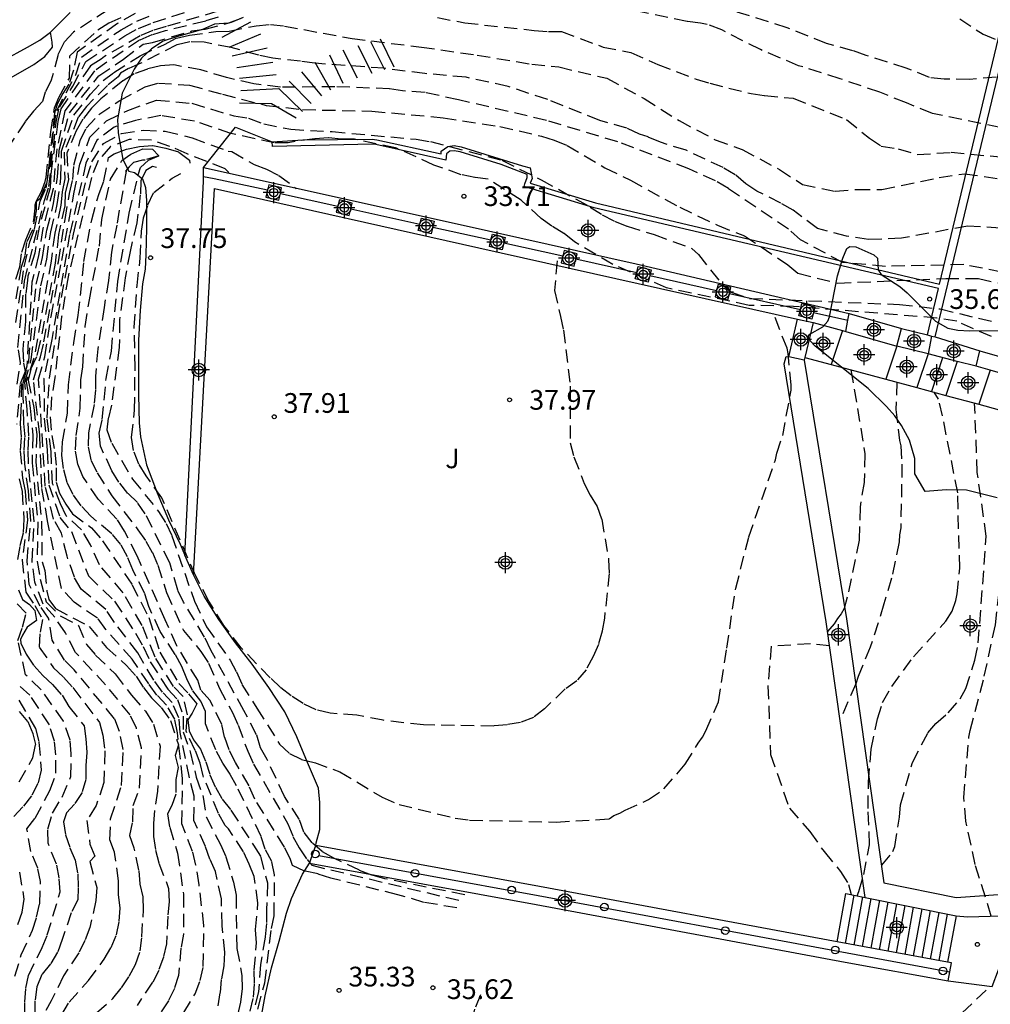
# Model space of a CAD drawing. Units: metres. Extents: x 584494 to 584845, y 4794289 to 4794541.
# Drawn here: x 584513 to 584550, y 4794453 to 4794491 of the extents above; entities that cross this region are included whole.
import ezdxf

# ---------------------------------------------------------------- set-up
doc = ezdxf.new("R2010")
doc.units = ezdxf.units.M
doc.header["$MEASUREMENT"] = 0
doc.linetypes.add('TRAZOS_NORMALES', pattern=[0.75, 0.5, -0.25])
for name, color, linetype in [('020101', 3, 'Continuous'), ('020194', 31, 'TRAZOS_NORMALES'), ('020195', 30, 'TRAZOS_NORMALES'), ('020204', 9, 'Continuous'), ('020308', 9, 'Continuous'), ('060111', 9, 'Continuous'), ('060113', 4, 'Continuous'), ('060117', 9, 'Continuous'), ('060124', 9, 'Continuous'), ('060141', 9, 'Continuous'), ('070105', 6, 'Continuous'), ('070106', 6, 'Continuous'), ('070108', 9, 'Continuous'), ('070110', 9, 'Continuous'), ('100107', 3, 'Continuous'), ('100108', 63, 'Continuous'), ('100116', 71, 'Continuous'), ('100302', 7, 'Continuous'), ('260202', 9, 'Continuous'), ('Centroides', 1, 'Continuous')]:
    doc.layers.add(name, color=color, linetype=linetype)
doc.styles.add('ARIAL', font='arial.ttf', dxfattribs={"height": 1})

# ---------------------------------------------------------------- blocks, each defined once
blk = doc.blocks.new('Centroide')
for points in [[(0, -0.402), (0, 0.402)], [(0.402, 0), (-0.402, 0)]]:
    blk.add_lwpolyline(points)
for radius in [0.256, 0.159]:
    blk.add_circle((0, 0), radius)
blk = doc.blocks.new('COTAPU')
blk.add_circle((0, 0), 0.075)
blk = doc.blocks.new('HUEPIV')
blk.add_circle((0, 0), 0.145)

msp = doc.modelspace()

# ---------------------------------------------------------------- linework, layer by layer
at = {"layer": '020101', "flags": 128}
msp.add_lwpolyline([(584520.999, 4794490.65), (584520.559, 4794490.49), (584520.029, 4794490.45), (584519.569, 4794490.25), (584518.579, 4794489.97), (584518.069, 4794489.8), (584517.619, 4794489.51), (584517.239, 4794489.16), (584516.959, 4794488.74), (584516.509, 4794487.82), (584516.329, 4794486.82), (584516.359, 4794486.32), (584516.529, 4794485.3), (584516.759, 4794484.86), (584516.979, 4794484.8), (584517.279, 4794484.57), (584517.399, 4794484.24), (584517.439, 4794483.74), (584517.439, 4794482.681), (584517.409, 4794481.671), (584517.379, 4794481.121), (584517.279, 4794480.571), (584517.189, 4794479.551), (584517.129, 4794478.431), (584517.129, 4794477.411), (584517.129, 4794476.331), (584517.159, 4794475.281), (584517.209, 4794474.751), (584517.439, 4794473.681), (584517.839, 4794472.621), (584518.269, 4794471.591), (584518.719, 4794470.661), (584518.889, 4794470.249)], dxfattribs=at)
at = {"layer": '020101'}
for points in [[(584519.228, 4794469.494), (584518.889, 4794470.249)], [(584523.88, 4794459.19), (584523.898, 4794459.301), (584524.028, 4794459.801), (584524.028, 4794460.831), (584523.978, 4794461.381), (584523.568, 4794462.351), (584523.158, 4794463.331), (584522.698, 4794464.281), (584522.088, 4794465.211), (584521.458, 4794466.091), (584520.829, 4794466.911), (584520.189, 4794467.801), (584519.629, 4794468.681), (584519.228, 4794469.494)], [(584523.644, 4794458.518), (584523.88, 4794459.19)], [(584521.795, 4794452.641), (584521.948, 4794453.471), (584522.188, 4794454.541), (584522.488, 4794455.551), (584522.768, 4794456.621), (584522.958, 4794457.181), (584523.378, 4794458.101), (584523.644, 4794458.518)]]:
    msp.add_lwpolyline(points, dxfattribs=at)
at = {"layer": '020194'}
for points, elevation in [([(584515.969, 4794490.99), (584514.649, 4794490.14), (584514.299, 4794489.76), (584514.069, 4794489.3), (584513.809, 4794488.32), (584513.579, 4794487.86), (584513.469, 4794487.51), (584513.129, 4794487.14), (584512.809, 4794486.73), (584511.939, 4794485.431)], 26.64), ([(584512.509, 4794476.751), (584512.639, 4794477.561), (584512.539, 4794478.151), (584512.789, 4794480.671), (584513.549, 4794483.741), (584513.719, 4794484.271), (584513.999, 4794486.72), (584514.119, 4794487.29), (584514.629, 4794488.09), (584515.129, 4794489.03), (584516.609, 4794490), (584517.129, 4794490.29), (584517.689, 4794490.51), (584519.499, 4794491.09)], 29.14), ([(584551.407, 4794486.207), (584547.358, 4794487.05), (584546.368, 4794487.45), (584545.358, 4794487.86), (584543.848, 4794488.37), (584542.258, 4794488.87), (584540.808, 4794489.48), (584539.339, 4794490.23), (584538.779, 4794490.44), (584538.529, 4794490.49), (584538.019, 4794490.55), (584535.919, 4794490.99)], 30.14), ([(584517.009, 4794490.85), (584516.329, 4794490.48), (584514.789, 4794489.38), (584514.659, 4794488.7), (584514.479, 4794488.17), (584514.249, 4794487.81), (584514.039, 4794487.41), (584513.929, 4794487.06), (584513.719, 4794485.061), (584513.619, 4794484.371), (584513.509, 4794484.151), (584513.379, 4794483.801), (584513.239, 4794483.691), (584513.239, 4794483.341), (584513.089, 4794482.621), (584512.869, 4794482.141), (584512.799, 4794481.621), (584512.659, 4794481.201), (584512.459, 4794480.001)], 28.14), ([(584512.459, 4794479.091), (584512.779, 4794481.211), (584512.999, 4794482.171), (584513.169, 4794482.651), (584513.389, 4794483.711), (584513.609, 4794484.211), (584513.769, 4794485.121), (584513.909, 4794486.49), (584514.019, 4794487.17), (584514.739, 4794488.52), (584514.959, 4794489.2), (584516.469, 4794490.24), (584517.069, 4794490.57), (584517.699, 4794490.81)], 28.64), ([(584512.459, 4794480.751), (584512.609, 4794481.211), (584512.689, 4794481.771), (584512.839, 4794482.241), (584513.139, 4794482.991), (584513.199, 4794483.451), (584513.199, 4794483.581), (584513.229, 4794483.701), (584513.439, 4794484.081), (584513.579, 4794484.461), (584513.609, 4794484.631), (584513.789, 4794486.35), (584513.929, 4794487.26), (584514.099, 4794487.66), (584514.499, 4794488.4), (584514.519, 4794489.25), (584515.579, 4794490.23), (584516.009, 4794490.5), (584516.469, 4794490.7)], 27.64), ([(584520.169, 4794490.72), (584519.689, 4794490.57), (584518.149, 4794490.19), (584517.639, 4794490.04), (584517.169, 4794489.84), (584515.929, 4794489), (584515.459, 4794488.67), (584514.329, 4794487.15), (584514.019, 4794485.7), (584513.879, 4794484.181), (584513.489, 4794482.671), (584513.329, 4794481.651), (584513.069, 4794480.631), (584512.879, 4794477.431), (584512.679, 4794476.771), (584512.649, 4794475.741), (584512.629, 4794475.241), (584512.659, 4794474.721), (584512.629, 4794474.201), (584512.719, 4794473.171), (584512.819, 4794472.671), (584512.899, 4794471.581), (584512.699, 4794470.051), (584512.839, 4794468.831), (584513.179, 4794468.331), (584513.479, 4794467.801), (584513.369, 4794467.251), (584513.349, 4794466.741), (584513.899, 4794465.951), (584514.269, 4794465.601), (584514.629, 4794465.201), (584515.639, 4794463.881), (584515.769, 4794463.391), (584515.849, 4794462.791), (584515.809, 4794461.591), (584515.519, 4794460.711), (584515.169, 4794460.151), (584515.279, 4794459.251), (584515.469, 4794458.791), (584515.279, 4794458.591), (584515.538, 4794457.601), (584515.508, 4794457.101), (584515.278, 4794456.071), (584515.088, 4794455.581), (584514.858, 4794455.111), (584514.278, 4794454.231), (584513.808, 4794453.281), (584513.608, 4794452.911)], 30.14), ([(584514.208, 4794452.761), (584514.488, 4794453.231), (584515.228, 4794454.051), (584515.828, 4794454.871), (584516.088, 4794455.311), (584516.288, 4794455.801), (584516.398, 4794456.311), (584516.428, 4794456.821), (584516.368, 4794457.331), (584516.368, 4794457.851), (584516.218, 4794458.941), (584516.039, 4794459.411), (584516.069, 4794460.211), (584516.489, 4794461.481), (584516.549, 4794462.851), (584516.409, 4794463.531), (584516.219, 4794464.021), (584514.679, 4794465.881), (584514.309, 4794466.241), (584513.849, 4794467.011), (584513.709, 4794467.841), (584513.389, 4794468.301), (584512.969, 4794469.121), (584512.889, 4794470.031), (584513.029, 4794471.551), (584512.939, 4794472.691), (584512.799, 4794473.701), (584512.779, 4794474.221), (584512.809, 4794474.751), (584512.769, 4794475.271), (584512.739, 4794476.281), (584512.739, 4794476.801), (584512.949, 4794477.641), (584513.239, 4794480.561), (584513.479, 4794481.571), (584513.639, 4794482.611), (584513.899, 4794483.631), (584514.049, 4794484.641), (584514.109, 4794485.66), (584514.499, 4794487.07), (584515.619, 4794488.48), (584516.559, 4794489.12), (584517.309, 4794489.69), (584517.669, 4794489.75), (584519.159, 4794490.19), (584519.669, 4794490.26), (584520.669, 4794490.52), (584521.149, 4794490.72)], 30.64), ([(584528.509, 4794490.7), (584529.559, 4794490.5), (584532.189, 4794490.21), (584532.739, 4794490.17), (584533.239, 4794490.17), (584534.819, 4794489.58), (584535.869, 4794489.37), (584536.899, 4794488.92), (584538.358, 4794488.36), (584538.878, 4794488.2), (584540.458, 4794487.81), (584540.968, 4794487.73), (584542.058, 4794487.63), (584544.088, 4794486.82), (584544.958, 4794486.11), (584545.408, 4794485.81), (584546.053, 4794485.701), (584546.781, 4794485.487), (584548.066, 4794485.573), (584550.849, 4794485.316)], 30.64), ([(584548.398, 4794490.65), (584549.288, 4794490.07), (584549.964, 4794489.785)], 29.14), ([(584514.968, 4794452.331), (584516.158, 4794453.371), (584516.488, 4794453.781), (584516.778, 4794454.221), (584517.018, 4794454.661), (584517.198, 4794455.181), (584517.258, 4794455.721), (584517.318, 4794456.741), (584517.308, 4794457.241), (584517.198, 4794457.731), (584517.148, 4794458.261), (584516.968, 4794459.091), (584516.798, 4794459.571), (584516.908, 4794460.101), (584516.929, 4794460.721), (584517.169, 4794461.371), (584517.249, 4794462.911), (584517.049, 4794463.671), (584516.809, 4794464.161), (584515.879, 4794465.311), (584514.729, 4794466.541), (584514.349, 4794467.291), (584513.939, 4794467.881), (584513.499, 4794468.381), (584513.179, 4794469.221), (584513.079, 4794470.011), (584513.159, 4794471.531), (584512.939, 4794473.721), (584512.929, 4794474.251), (584512.959, 4794474.781), (584512.889, 4794475.801), (584512.799, 4794476.831), (584513.049, 4794477.691), (584513.409, 4794480.491), (584513.639, 4794481.501), (584513.789, 4794482.551), (584514.039, 4794483.591), (584514.179, 4794484.601), (584514.199, 4794485.62), (584514.669, 4794486.99), (584515.299, 4794487.78), (584515.779, 4794488.3), (584516.189, 4794488.61), (584517.189, 4794489.25), (584518.119, 4794489.68), (584518.579, 4794489.92), (584519.069, 4794490.03), (584520.079, 4794490.17), (584520.579, 4794490.18), (584521.609, 4794490.39), (584522.159, 4794490.44), (584522.689, 4794490.38), (584525.259, 4794489.9), (584527.899, 4794489.58), (584530.029, 4794489.27), (584532.099, 4794488.93), (584533.139, 4794488.82), (584534.959, 4794488.39), (584536.379, 4794487.62), (584537.708, 4794486.78), (584539.088, 4794486.05), (584540.118, 4794485.68), (584541.538, 4794484.92), (584542.408, 4794484.35), (584543.655, 4794484.096), (584544.49, 4794484.16), (584545.432, 4794484.16), (584547.616, 4794484.609), (584548.58, 4794484.759), (584550.265, 4794484.511)], 31.14), ([(584549.933, 4794482.688), (584548.698, 4794482.766), (584546.175, 4794482.303), (584544.92, 4794482.251), (584544.088, 4794482.383), (584542.978, 4794482.67), (584542.058, 4794483.37), (584541.588, 4794483.64), (584540.668, 4794484.1), (584540.248, 4794484.38), (584539.848, 4794484.72), (584539.388, 4794484.99), (584537.978, 4794485.65), (584536.998, 4794485.96), (584536.528, 4794486.16), (584536.209, 4794486.27), (584535.719, 4794486.49), (584534.689, 4794486.79), (584532.709, 4794487.58), (584531.199, 4794488.08), (584529.599, 4794488.43), (584528.029, 4794488.57), (584526.489, 4794488.77), (584523.849, 4794488.96), (584523.299, 4794489.04), (584522.239, 4794489.15), (584521.709, 4794489.27), (584520.659, 4794489.56), (584519.629, 4794489.76), (584519.089, 4794489.78), (584518.589, 4794489.66), (584517.219, 4794488.96), (584516.749, 4794488.76), (584516.439, 4794488.58), (584516.359, 4794488.45), (584515.949, 4794488.12), (584515.149, 4794487.32), (584514.839, 4794486.91), (584514.299, 4794485.58), (584514.319, 4794484.561), (584514.219, 4794484.061), (584514.179, 4794483.561), (584513.939, 4794482.491), (584513.799, 4794481.431), (584513.149, 4794477.741), (584512.859, 4794476.861), (584513.009, 4794475.831), (584513.109, 4794474.811), (584513.079, 4794473.751), (584513.299, 4794471.511), (584513.269, 4794470.001), (584513.389, 4794469.331), (584513.609, 4794468.461), (584514.169, 4794467.921), (584514.849, 4794467.571), (584515.149, 4794466.841), (584515.499, 4794466.441), (584516.239, 4794465.721), (584516.859, 4794464.911), (584517.399, 4794464.301), (584517.699, 4794463.811), (584517.949, 4794462.971), (584517.858, 4794461.261), (584517.738, 4794460.531), (584517.698, 4794460.031), (584517.698, 4794459.531), (584517.778, 4794459.021), (584517.908, 4794458.521), (584518.278, 4794457.561), (584518.298, 4794457.051), (584518.248, 4794456.511), (584518.198, 4794455.451), (584518.078, 4794454.941), (584517.898, 4794454.441), (584517.668, 4794453.991), (584517.078, 4794453.111)], 31.64), ([(584518.468, 4794452.191), (584519.288, 4794453.551), (584519.478, 4794454.061), (584519.598, 4794454.591), (584519.618, 4794456.151), (584519.438, 4794457.701), (584519.318, 4794458.451), (584519.188, 4794458.961), (584518.778, 4794460.021), (584518.808, 4794461.741), (584518.609, 4794463.481), (584518.509, 4794464.001), (584518.199, 4794464.541), (584517.829, 4794464.921), (584517.519, 4794465.341), (584516.889, 4794466.281), (584515.889, 4794467.411), (584515.569, 4794467.851), (584514.679, 4794468.451), (584514.199, 4794468.971), (584513.669, 4794471.551), (584513.449, 4794472.821), (584513.369, 4794474.831), (584513.129, 4794476.921), (584513.399, 4794477.791), (584513.529, 4794478.361), (584514.079, 4794481.411), (584514.339, 4794483.021), (584514.499, 4794484.011), (584514.629, 4794484.541), (584514.669, 4794485.08), (584514.909, 4794486.02), (584515.139, 4794486.49), (584515.619, 4794487.01), (584516.419, 4794487.55), (584517.389, 4794488.06), (584517.889, 4794488.21), (584519.069, 4794488.13), (584520.329, 4794487.78), (584521.989, 4794487.36), (584523.379, 4794487.2), (584526.019, 4794487.14), (584528.729, 4794486.89), (584530.889, 4794486.55), (584532.479, 4794486.19), (584532.959, 4794486.04), (584533.449, 4794485.83), (584534.889, 4794484.98), (584535.858, 4794484.51), (584537.738, 4794483.48), (584539.168, 4794482.8), (584540.208, 4794482.39), (584541.848, 4794481.29), (584542.238, 4794480.97), (584543.759, 4794480.594), (584547.862, 4794480.769), (584549.109, 4794480.769), (584550.43, 4794480.474)], 32.64), ([(584520.158, 4794453.091), (584520.248, 4794453.601), (584520.298, 4794454.121), (584520.388, 4794454.621), (584520.418, 4794455.131), (584520.318, 4794456.141), (584520.288, 4794457.171), (584520.058, 4794458.201), (584519.848, 4794458.671), (584519.678, 4794459.161), (584519.238, 4794460.151), (584519.248, 4794461.071), (584519.068, 4794461.771), (584518.719, 4794463.501), (584518.669, 4794464.051), (584518.409, 4794464.641), (584518.039, 4794465.031), (584517.719, 4794465.481), (584517.099, 4794466.521), (584516.219, 4794467.681), (584515.889, 4794468.171), (584514.949, 4794468.951), (584514.689, 4794469.401), (584514.409, 4794470.201), (584514.199, 4794471.081), (584513.899, 4794471.611), (584513.579, 4794472.871), (584513.329, 4794476.941), (584513.559, 4794477.791), (584513.799, 4794479.321), (584514.209, 4794481.461), (584514.669, 4794483.991), (584514.899, 4794485.12), (584515.279, 4794486.15), (584515.909, 4794486.77), (584516.719, 4794487.17), (584517.809, 4794487.56), (584519.159, 4794487.44), (584520.759, 4794486.96), (584521.319, 4794486.87), (584521.899, 4794486.66), (584522.929, 4794486.45), (584524.499, 4794486.36), (584527.699, 4794486.07), (584528.249, 4794485.98), (584530.969, 4794485.27), (584532.459, 4794484.53), (584534.329, 4794483.49), (584534.788, 4794483.2), (584535.258, 4794482.95), (584535.738, 4794482.76), (584536.768, 4794482.44), (584538.201, 4794481.915), (584538.448, 4794481.69), (584539.345, 4794480.55), (584539.698, 4794480.248), (584540.396, 4794480.014), (584546.105, 4794479.785), (584547.657, 4794479.612), (584549.739, 4794479.109)], 33.14), ([(584549.61, 4794478.558), (584548.28, 4794479.143), (584547.527, 4794479.268), (584542.067, 4794479.708), (584540.379, 4794479.749), (584537.233, 4794480.415), (584535.189, 4794481.304), (584533.728, 4794482.17), (584533.319, 4794482.49), (584532.869, 4794482.76), (584532.459, 4794483.06), (584531.699, 4794483.75), (584530.439, 4794484.55), (584529.939, 4794484.61), (584529.419, 4794484.72), (584528.379, 4794485.09), (584526.919, 4794485.75), (584525.359, 4794486.07), (584524.859, 4794486.07), (584524.349, 4794486.12), (584523.839, 4794486.09), (584522.829, 4794485.94), (584522.299, 4794485.93), (584520.649, 4794486.29), (584519.259, 4794486.76), (584517.979, 4794486.97), (584517.019, 4794486.79), (584516.199, 4794486.53), (584515.539, 4794486.03), (584515.129, 4794485.16), (584514.509, 4794482.451), (584513.829, 4794478.451), (584513.529, 4794476.961), (584513.539, 4794475.441), (584513.659, 4794474.221), (584513.719, 4794472.921), (584514.139, 4794471.671), (584514.579, 4794471.141), (584515.229, 4794469.451), (584516.219, 4794468.491), (584517.019, 4794467.271), (584517.309, 4794466.761), (584517.579, 4794466.181), (584518.249, 4794465.141), (584518.619, 4794464.751), (584518.829, 4794464.111), (584518.829, 4794463.521), (584519.098, 4794462.761), (584519.328, 4794461.801), (584519.598, 4794461.031), (584519.708, 4794460.281), (584520.248, 4794459.231), (584520.458, 4794458.761), (584520.748, 4794457.801), (584520.848, 4794457.291), (584520.858, 4794455.771), (584520.878, 4794455.271), (584521.068, 4794454.251), (584521.078, 4794453.741), (584521.008, 4794453.231), (584520.798, 4794452.231)], 33.64), ([(584521.378, 4794452.891), (584521.508, 4794453.421), (584521.548, 4794453.941), (584521.538, 4794454.461), (584521.628, 4794455.491), (584521.588, 4794456.001), (584521.678, 4794457.011), (584521.528, 4794458.011), (584521.348, 4794458.481), (584521.128, 4794458.951), (584520.558, 4794459.831), (584520.428, 4794459.951), (584520.178, 4794460.411), (584519.588, 4794461.841), (584519.478, 4794462.331), (584519.288, 4794462.811), (584518.939, 4794463.541), (584518.999, 4794464.171), (584518.829, 4794464.861), (584518.459, 4794465.251), (584517.759, 4794466.361), (584517.269, 4794467.571), (584516.549, 4794468.811), (584515.649, 4794469.871), (584515.299, 4794470.631), (584514.959, 4794471.211), (584514.379, 4794471.741), (584514.159, 4794472.191), (584513.859, 4794472.971), (584513.799, 4794474.191), (584513.649, 4794475.471), (584513.739, 4794476.981), (584513.979, 4794478.501), (584514.059, 4794479.311), (584514.649, 4794482.461), (584515.159, 4794484.601), (584515.359, 4794485.21), (584515.799, 4794485.91), (584516.489, 4794486.29), (584517.319, 4794486.41), (584518.149, 4794486.38), (584519.179, 4794486.12), (584520.539, 4794485.62), (584520.679, 4794485.6), (584521.529, 4794485.11), (584522.009, 4794484.93), (584522.469, 4794484.69), (584523.139, 4794484.2)], 34.14), ([(584521.678, 4794452.971), (584521.938, 4794453.971), (584522.188, 4794456.031), (584522.298, 4794456.531), (584522.308, 4794458.081), (584522.208, 4794458.591), (584521.958, 4794459.051), (584521.798, 4794459.541), (584520.858, 4794461.461), (584520.618, 4794461.911), (584520.338, 4794462.331), (584520.068, 4794462.831), (584519.678, 4794463.821), (584519.679, 4794464.291), (584519.509, 4794464.691), (584519.189, 4794465.091), (584518.969, 4794465.541), (584518.779, 4794466.011), (584518.529, 4794466.461), (584517.959, 4794467.341), (584517.519, 4794468.291), (584517.369, 4794468.781), (584516.909, 4794469.681), (584516.709, 4794470.181), (584516.459, 4794470.651), (584516.109, 4794471.061), (584515.309, 4794471.731), (584514.949, 4794472.121), (584514.639, 4794472.551), (584514.409, 4794473.011), (584514.269, 4794473.541), (584514.209, 4794474.041), (584514.239, 4794474.561), (584514.429, 4794475.641), (584514.459, 4794476.731), (584514.669, 4794478.321), (584514.839, 4794479.381), (584515.049, 4794481.421), (584515.349, 4794483.001), (584515.629, 4794484.011), (584515.809, 4794484.49), (584515.989, 4794485.37), (584516.199, 4794485.52), (584516.679, 4794485.69), (584517.169, 4794485.8), (584517.679, 4794485.83), (584518.169, 4794485.73), (584518.669, 4794485.58), (584519.069, 4794485.28), (584519.089, 4794485.16)], 35.14), ([(584529.252, 4794456.819), (584527.998, 4794457.031), (584527.008, 4794457.321), (584524.448, 4794457.951), (584523.968, 4794458.111), (584523.448, 4794458.221), (584522.988, 4794458.431), (584522.918, 4794458.661), (584522.688, 4794459.131), (584521.558, 4794460.961), (584521.338, 4794461.461), (584520.818, 4794462.351), (584520.578, 4794462.831), (584520.408, 4794463.311), (584520.298, 4794463.811), (584519.849, 4794464.731), (584519.509, 4794465.101), (584519.389, 4794465.481), (584518.589, 4794466.791), (584518.149, 4794467.781), (584517.079, 4794470.221), (584516.599, 4794471.161), (584516.309, 4794471.611), (584515.599, 4794472.371), (584515.009, 4794473.241), (584514.819, 4794473.711), (584514.729, 4794474.251), (584514.759, 4794474.791), (584514.909, 4794475.841), (584514.939, 4794476.911), (584515.009, 4794477.411), (584515.099, 4794478.951), (584515.259, 4794479.961), (584515.639, 4794482.001), (584515.729, 4794483.021), (584516.069, 4794484.55), (584516.499, 4794485.26), (584516.839, 4794485.5), (584517.299, 4794485.71), (584517.659, 4794485.69), (584517.909, 4794485.44), (584517.379, 4794485.28), (584517.279, 4794485.28), (584516.939, 4794485.18), (584516.779, 4794485.02), (584516.639, 4794484.85), (584516.659, 4794484.85), (584516.299, 4794482.801), (584516.099, 4794481.771), (584515.989, 4794480.701), (584515.819, 4794479.671), (584515.579, 4794478.091), (584515.489, 4794477.051), (584515.489, 4794476.521), (584515.439, 4794475.971), (584515.229, 4794474.901), (584515.209, 4794474.361), (584515.319, 4794473.861), (584515.559, 4794473.381), (584516.109, 4794472.501), (584517.109, 4794471.211), (584517.409, 4794470.781), (584517.659, 4794470.341), (584517.869, 4794469.861), (584518.199, 4794468.821), (584518.839, 4794467.381), (584519.509, 4794466.581), (584519.799, 4794466.131), (584520.209, 4794465.171), (584520.708, 4794464.251), (584520.928, 4794463.771), (584521.288, 4794462.781), (584521.508, 4794462.291), (584522.818, 4794460.021), (584523.008, 4794459.541), (584523.248, 4794459.101), (584523.548, 4794458.661), (584523.728, 4794458.441), (584529.416, 4794457.089)], 35.64), ([(584529.554, 4794457.316), (584526.508, 4794457.931), (584526.018, 4794458.071), (584525.538, 4794458.251), (584524.568, 4794458.711), (584524.128, 4794458.961), (584523.748, 4794459.291), (584523.428, 4794459.701), (584523.248, 4794460.191), (584522.688, 4794461.061), (584522.028, 4794462.471), (584521.778, 4794462.911), (584521.628, 4794463.411), (584521.138, 4794464.331), (584519.879, 4794466.631), (584519.649, 4794467.121), (584518.849, 4794468.451), (584518.629, 4794468.911), (584518.319, 4794469.951), (584517.389, 4794471.821), (584517.089, 4794472.241), (584516.729, 4794472.591), (584516.379, 4794473.021), (584516.119, 4794473.451), (584515.679, 4794474.391), (584515.629, 4794474.891), (584515.749, 4794475.401), (584515.899, 4794476.961), (584516.099, 4794478.011), (584516.339, 4794480.651), (584516.779, 4794483.261), (584517.129, 4794484.76), (584517.209, 4794485), (584517.509, 4794485.27), (584517.909, 4794485.44)], 36.64), ([(584533.068, 4794481.44), (584532.968, 4794480.32), (584533.198, 4794479.33), (584533.308, 4794478.81), (584533.568, 4794476.68), (584533.568, 4794474.52), (584533.708, 4794473.98), (584534.098, 4794472.97), (584534.328, 4794472.52), (584534.588, 4794472.09), (584534.768, 4794471.61), (584535.028, 4794470.07), (584535.048, 4794469.551), (584534.868, 4794467.851), (584534.778, 4794467.351), (584534.638, 4794466.841), (584534.438, 4794466.381), (584534.168, 4794465.881), (584533.818, 4794465.461), (584533.378, 4794465.151), (584532.588, 4794464.401), (584532.168, 4794464.071), (584531.678, 4794463.881), (584531.168, 4794463.791), (584530.658, 4794463.741), (584527.978, 4794463.781), (584526.448, 4794463.961), (584525.438, 4794464.151), (584524.428, 4794464.231), (584523.888, 4794464.351), (584523.398, 4794464.601), (584522.938, 4794464.891), (584522.538, 4794465.201), (584522.148, 4794465.571), (584521.039, 4794466.721), (584520.379, 4794467.571), (584519.809, 4794468.491), (584519.309, 4794469.441), (584518.019, 4794472.421), (584517.419, 4794473.261), (584517.149, 4794473.701), (584516.939, 4794474.231), (584516.869, 4794474.731), (584516.979, 4794475.761), (584516.999, 4794477.371), (584516.969, 4794478.921), (584517.079, 4794480.511), (584517.199, 4794481.551), (584517.239, 4794482.571), (584517.319, 4794483.08), (584517.489, 4794483.58), (584517.709, 4794484.04), (584518.409, 4794484.59), (584518.739, 4794484.77)], 37.64), ([(584544.255, 4794477.299), (584544.789, 4794474.095), (584544.759, 4794473.014), (584544.6, 4794472.08), (584544.568, 4794470.809), (584544.115, 4794468.651), (584543.992, 4794468.214), (584543.887, 4794468.011), (584543.738, 4794467.837), (584543.618, 4794467.634), (584543.362, 4794467.334)], 36.64), ([(584546.003, 4794476.828), (584545.963, 4794475.78), (584546.108, 4794474.609), (584546.149, 4794474.404), (584546.198, 4794473.701), (584546.15, 4794471.289), (584546.103, 4794471.012), (584546.084, 4794470.749), (584545.802, 4794469.364), (584545.511, 4794468.388), (584544.992, 4794466.743), (584544.523, 4794465.624), (584544.446, 4794465.347), (584543.838, 4794463.976)], 36.14), ([(584544.492, 4794457.28), (584544.557, 4794457.445), (584544.742, 4794458.086), (584544.962, 4794459.224), (584544.908, 4794460.599), (584544.922, 4794461.622), (584545.026, 4794462.862), (584545.261, 4794464.014), (584545.46, 4794464.64), (584545.805, 4794465.25), (584546.639, 4794466.379), (584547.871, 4794467.736), (584548.11, 4794468.113), (584548.247, 4794468.521), (584548.294, 4794468.769), (584548.395, 4794469.747), (584548.318, 4794472.614), (584547.744, 4794475.546), (584547.591, 4794476.178), (584547.422, 4794476.446)], 35.64), ([(584545.434, 4794458.442), (584545.85, 4794458.963), (584545.926, 4794459.152), (584546.102, 4794460.275), (584546.138, 4794460.743), (584546.598, 4794462.358), (584547.184, 4794463.476), (584547.481, 4794463.838), (584547.955, 4794464.241), (584548.415, 4794464.775), (584548.625, 4794465.167), (584548.976, 4794466.244), (584549.102, 4794466.901), (584549.406, 4794470.961), (584549.066, 4794473.385), (584548.963, 4794476.027)], 35.14), ([(584512.798, 4794452.721), (584512.798, 4794453.241), (584512.838, 4794453.761), (584512.938, 4794454.251), (584513.458, 4794455.311), (584513.658, 4794455.791), (584514.149, 4794457.431), (584514.109, 4794457.961), (584514.009, 4794458.481), (584513.689, 4794459.281), (584513.679, 4794459.821), (584513.859, 4794460.421), (584514.219, 4794461.031), (584514.559, 4794461.821), (584514.569, 4794462.681), (584514.529, 4794463.201), (584514.269, 4794463.931), (584513.429, 4794465.121), (584512.829, 4794465.691), (584512.539, 4794466.991), (584512.719, 4794467.501), (584512.859, 4794468.031), (584512.489, 4794468.411)], 29.14), ([(584543.438, 4794466.796), (584542.716, 4794466.872), (584541.223, 4794466.775), (584541.093, 4794465.26), (584541.195, 4794462.655), (584541.91, 4794460.612), (584542.694, 4794459.725), (584543.232, 4794458.961), (584543.86, 4794458.209), (584544.159, 4794457.712), (584544.258, 4794457.328)], 36.64), ([(584512.428, 4794454.221), (584512.669, 4794455.031), (584513.089, 4794455.971), (584513.249, 4794456.471), (584513.369, 4794456.971), (584513.399, 4794457.821), (584513.299, 4794458.331), (584513.029, 4794458.971), (584512.879, 4794459.831), (584513.199, 4794460.241), (584513.759, 4794461.291), (584513.989, 4794461.941), (584513.979, 4794462.641), (584513.929, 4794463.161), (584513.739, 4794463.781), (584512.999, 4794464.921), (584512.509, 4794465.341)], 28.64), ([(584512.579, 4794464.721), (584513.209, 4794463.641), (584513.339, 4794463.121), (584513.429, 4794462.061), (584513.299, 4794461.551), (584513.059, 4794461.081), (584512.729, 4794460.661), (584512.359, 4794460.271)], 28.14), ([(584512.589, 4794461.621), (584513.109, 4794462.531), (584513.219, 4794463.041), (584513.119, 4794463.441), (584512.919, 4794463.911), (584512.579, 4794464.311)], 27.64), ([(584512.599, 4794458.181), (584512.769, 4794457.151), (584512.689, 4794456.651), (584512.519, 4794456.151)], 28.14), ([(584530.148, 4794453.511), (584529.928, 4794452.961), (584529.808, 4794452.471), (584529.738, 4794451.941), (584529.628, 4794451.441), (584529.588, 4794450.931), (584529.728, 4794450.431), (584529.828, 4794449.921), (584529.778, 4794449.381), (584529.528, 4794448.351), (584529.088, 4794447.941)], 35.14), ([(584539.767, 4794444.585), (584549.556, 4794453.837)], 35.14)]:
    msp.add_lwpolyline(points, dxfattribs=dict(at, elevation=elevation))
at = {"layer": '020195'}
for points, elevation in [([(584549.782, 4794488.43), (584548.764, 4794488.349), (584547.799, 4794488.363), (584547.25, 4794488.416), (584546.358, 4794488.78), (584544.828, 4794489.26), (584544.328, 4794489.44), (584543.318, 4794489.72), (584541.828, 4794490.31), (584539.389, 4794491.08)], 29.64), ([(584520.149, 4794490.94), (584518.189, 4794490.36), (584517.679, 4794490.21), (584517.189, 4794490.01), (584515.839, 4794489.22), (584515.709, 4794489.12), (584515.299, 4794488.86), (584514.169, 4794487.23), (584514.059, 4794486.74), (584513.789, 4794484.731), (584513.769, 4794484.221), (584513.349, 4794482.731), (584513.179, 4794481.731), (584512.919, 4794480.861), (584512.909, 4794480.701), (584512.829, 4794480.171), (584512.829, 4794479.131), (584512.729, 4794478.081), (584512.749, 4794477.551), (584512.809, 4794477.231), (584512.619, 4794476.741), (584512.489, 4794475.211)], 29.64), ([(584551.465, 4794480.725), (584548.549, 4794481.3), (584545.571, 4794481.233), (584543.947, 4794481.378), (584542.338, 4794482.24), (584541.878, 4794482.65), (584539.588, 4794484.19), (584539.098, 4794484.49), (584538.088, 4794484.94), (584535.379, 4794485.97), (584532.659, 4794486.79), (584529.309, 4794487.57), (584528.039, 4794487.85), (584527.179, 4794487.91), (584526.679, 4794487.99), (584524.609, 4794488.07), (584522.539, 4794488.05), (584521.519, 4794488.18), (584520.479, 4794488.42), (584519.509, 4794488.71), (584518.469, 4794488.9), (584517.969, 4794488.87), (584517.469, 4794488.74), (584516.969, 4794488.56), (584516.529, 4794488.29), (584515.699, 4794487.61), (584515.339, 4794487.25), (584515.009, 4794486.83), (584514.759, 4794486.39), (584514.399, 4794485.54), (584514.459, 4794484.521), (584514.339, 4794484.031), (584514.319, 4794483.531), (584514.089, 4794482.441), (584513.959, 4794481.361), (584513.379, 4794478.321), (584513.249, 4794477.791), (584513.029, 4794477.321), (584512.929, 4794476.901), (584513.139, 4794475.861), (584513.259, 4794474.841), (584513.219, 4794473.781), (584513.439, 4794471.491), (584513.459, 4794469.991), (584513.569, 4794469.661), (584513.639, 4794468.871), (584513.719, 4794468.551), (584513.969, 4794468.211), (584515.249, 4794467.531), (584515.909, 4794466.731), (584516.679, 4794466.041), (584517.039, 4794465.641), (584517.319, 4794465.211), (584517.629, 4794464.811), (584517.989, 4794464.441), (584518.349, 4794463.951), (584518.649, 4794463.031), (584518.529, 4794462.621), (584518.638, 4794462.161), (584518.548, 4794461.711), (584518.548, 4794461.151), (584518.398, 4794460.711), (584518.228, 4794460.401), (584518.318, 4794459.891), (584518.618, 4794458.901), (584518.838, 4794457.341), (584518.838, 4794455.821), (584518.748, 4794455.291), (584518.658, 4794454.251), (584518.498, 4794453.751), (584518.268, 4794453.281), (584517.988, 4794452.851)], 32.14), ([(584520.569, 4794484.81), (584520.429, 4794484.95), (584518.979, 4794485.51), (584518.329, 4794485.8), (584517.619, 4794486.03), (584516.779, 4794486.06), (584516.069, 4794485.79), (584515.589, 4794485.26), (584515.339, 4794484.62), (584514.449, 4794480.831), (584514.199, 4794479.311), (584513.949, 4794477.001), (584513.819, 4794476.261), (584513.769, 4794475.501), (584513.829, 4794474.791), (584513.949, 4794474.161), (584513.999, 4794473.561), (584513.999, 4794473.021), (584514.119, 4794472.601), (584514.359, 4794472.181), (584514.619, 4794471.811), (584515.339, 4794471.281), (584515.759, 4794470.791), (584516.879, 4794469.131), (584517.519, 4794467.871), (584517.939, 4794466.551), (584518.669, 4794465.361), (584519.039, 4794464.971), (584519.349, 4794464.581), (584519.169, 4794464.231), (584519.009, 4794463.981), (584519.059, 4794463.561), (584519.218, 4794463.211), (584519.488, 4794462.861), (584519.688, 4794462.381), (584519.848, 4794461.881), (584520.058, 4794461.411), (584520.318, 4794460.961), (584520.648, 4794460.541), (584521.508, 4794459.211), (584521.778, 4794458.771), (584522.038, 4794457.771), (584522.008, 4794456.761), (584522.008, 4794456.221), (584521.948, 4794455.701), (584521.778, 4794454.671), (584521.698, 4794453.621), (584521.568, 4794453.101)], 34.64), ([(584517.809, 4794485), (584517.669, 4794485.03), (584517.409, 4794484.88), (584517.219, 4794484.49), (584517.199, 4794483.96), (584517.069, 4794482.891), (584516.809, 4794481.801), (584516.619, 4794480.791), (584516.409, 4794479.201), (584516.399, 4794478.141), (584516.099, 4794475.951), (584515.979, 4794475.451), (584515.929, 4794475.011), (584516.109, 4794474.501), (584516.899, 4794473.141), (584517.889, 4794471.911), (584518.189, 4794471.451), (584518.399, 4794470.981), (584519.259, 4794468.491), (584519.719, 4794467.521), (584520.619, 4794466.251), (584520.859, 4794465.801), (584521.068, 4794465.321), (584521.638, 4794464.421), (584522.498, 4794463.051), (584522.878, 4794462.691), (584523.338, 4794462.471), (584523.828, 4794462.351), (584524.798, 4794462.001), (584526.408, 4794461.031), (584527.048, 4794460.751), (584529.188, 4794460.241), (584529.738, 4794460.161), (584533.034, 4794460.088), (584535.047, 4794460.207), (584535.227, 4794460.342), (584535.451, 4794460.431), (584535.653, 4794460.542), (584536.552, 4794460.944), (584537.136, 4794461.347), (584537.946, 4794462.287), (584538.442, 4794463.093), (584538.599, 4794463.317), (584538.735, 4794463.564), (584539.209, 4794464.662), (584539.528, 4794466.702), (584539.87, 4794468.989), (584540.368, 4794470.94), (584541.385, 4794473.877), (584541.431, 4794474.123), (584541.657, 4794474.796), (584541.975, 4794476.523), (584541.976, 4794476.725), (584541.866, 4794477.914), (584541.822, 4794478.116), (584541.312, 4794479.433)], 37.14), ([(584549.596, 4794456.511), (584548.985, 4794458.476), (584548.628, 4794460.118), (584548.552, 4794461.025), (584548.744, 4794463.318), (584548.792, 4794463.566), (584549.332, 4794465.635), (584549.753, 4794467.588), (584549.986, 4794469.661), (584549.989, 4794469.88), (584550.312, 4794471.555), (584550.418, 4794472.894), (584550.8, 4794475.523)], 34.64), ([(584512.589, 4794473.151), (584512.699, 4794472.651), (584512.769, 4794471.611), (584512.739, 4794471.081), (584512.609, 4794470.571), (584512.519, 4794470.071)], 29.64), ([(584512.559, 4794468.921), (584512.719, 4794468.551), (584512.979, 4794468.371), (584513.189, 4794468.141), (584513.249, 4794467.761), (584512.889, 4794467.501), (584512.712, 4794467.203), (584512.632, 4794467.032), (584512.65, 4794466.891), (584512.849, 4794466.471), (584513.149, 4794466.041), (584513.489, 4794465.661), (584513.859, 4794465.321), (584514.219, 4794464.911), (584514.479, 4794464.481), (584515.059, 4794463.751), (584515.129, 4794463.251), (584515.159, 4794462.731), (584515.119, 4794462.231), (584515.129, 4794461.711), (584514.979, 4794461.211), (584514.689, 4794460.771), (584514.389, 4794460.441), (584514.269, 4794460.101), (584514.349, 4794459.601), (584514.519, 4794459.101), (584514.719, 4794458.641), (584514.819, 4794458.111), (584514.839, 4794457.581), (584514.818, 4794457.131), (584514.568, 4794456.631), (584514.228, 4794455.621), (584514.048, 4794455.131), (584513.778, 4794454.691), (584513.448, 4794454.281), (584513.258, 4794453.811), (584513.188, 4794453.281), (584513.178, 4794452.761)], 29.64)]:
    msp.add_lwpolyline(points, dxfattribs=dict(at, elevation=elevation))
at = {"layer": '060111'}
for points in [[(584513.779, 4794490.15), (584514.529, 4794490.9)], [(584494.1, 4794483.551), (584494.77, 4794483.661), (584495.85, 4794483.831), (584496.91, 4794484.051), (584498.02, 4794484.281), (584499.03, 4794484.471), (584500.09, 4794484.681), (584501.099, 4794484.961), (584502.119, 4794485.221), (584503.159, 4794485.571), (584504.139, 4794485.861), (584505.149, 4794486.161), (584506.129, 4794486.431), (584507.129, 4794486.781), (584508.099, 4794487.171), (584509.089, 4794487.601), (584510.029, 4794488.091), (584510.999, 4794488.57), (584511.979, 4794489.07), (584512.909, 4794489.57), (584513.379, 4794489.84), (584513.779, 4794490.15)]]:
    msp.add_lwpolyline(points, dxfattribs=at)
at = {"layer": '060113', "flags": 128}
msp.add_lwpolyline([(584512.199, 4794488.37), (584513.149, 4794488.91), (584513.559, 4794489.22), (584513.859, 4794489.57), (584513.849, 4794489.76), (584513.779, 4794490.15)], dxfattribs=at)
at = {"layer": '060117', "flags": 128}
for points in [[(584543.935, 4794478.79), (584543.506, 4794477.501)], [(584545.998, 4794478.194), (584545.583, 4794476.942)], [(584547.188, 4794477.9), (584546.764, 4794476.624)], [(584548.299, 4794477.616), (584547.87, 4794476.325)], [(584549.557, 4794477.279), (584549.126, 4794475.983)]]:
    msp.add_lwpolyline(points, dxfattribs=at)
at = {"layer": '060117'}
for points in [[(584543.726, 4794455.527), (584544.06, 4794457.368), (584544.795, 4794457.219)], [(584544.795, 4794457.219), (584548.257, 4794456.521)], [(584548.257, 4794456.521), (584547.936, 4794454.756)]]:
    msp.add_lwpolyline(points, dxfattribs=at)
at = {"layer": '060124', "flags": 128}
msp.add_lwpolyline([(584519.609, 4794484.99), (584520.825, 4794486.528), (584522.22, 4794485.97)], dxfattribs=at)
at = {"layer": '060141', "flags": 128}
for points in [[(584520.319, 4794489.96), (584521.409, 4794490.54)], [(584520.579, 4794489.57), (584521.789, 4794490.08)], [(584526.329, 4794489.89), (584526.849, 4794488.82)], [(584520.699, 4794489.24), (584522.029, 4794489.55)], [(584524.909, 4794489.47), (584525.459, 4794488.41)], [(584525.479, 4794489.64), (584526.009, 4794488.58)], [(584525.969, 4794489.79), (584526.499, 4794488.72)], [(584524.399, 4794489.28), (584524.909, 4794488.2)], [(584520.869, 4794488.8), (584522.239, 4794489.01)], [(584523.849, 4794489), (584524.439, 4794487.95)], [(584520.979, 4794488.39), (584522.369, 4794488.53)], [(584523.339, 4794488.63), (584524.099, 4794487.72)], [(584521.029, 4794487.93), (584522.479, 4794488), (584523.369, 4794487.13)], [(584522.869, 4794488.28), (584523.699, 4794487.43)], [(584520.979, 4794487.45), (584522.189, 4794487.43), (584523.139, 4794486.89)], [(584547.744, 4794477.758), (584547.317, 4794476.474)], [(584544.048, 4794455.467), (584544.381, 4794457.303)], [(584544.373, 4794455.407), (584544.705, 4794457.238)], [(584544.696, 4794455.348), (584545.027, 4794457.173)], [(584545.021, 4794455.289), (584545.351, 4794457.108)], [(584545.345, 4794455.23), (584545.673, 4794457.042)], [(584545.669, 4794455.171), (584545.997, 4794456.977)], [(584545.993, 4794455.112), (584546.319, 4794456.912)], [(584546.317, 4794455.052), (584546.642, 4794456.847)], [(584546.641, 4794454.993), (584546.965, 4794456.782)], [(584546.965, 4794454.934), (584547.288, 4794456.716)], [(584547.289, 4794454.875), (584547.611, 4794456.651)], [(584547.613, 4794454.816), (584547.934, 4794456.586)]]:
    msp.add_lwpolyline(points, dxfattribs=at)
at = {"layer": '070105'}
for points in [[(584522.22, 4794485.97), (584523.389, 4794486.05), (584526.029, 4794486.07), (584526.209, 4794486.05), (584528.659, 4794485.51), (584528.659, 4794485.62), (584528.909, 4794485.8), (584529.149, 4794485.83), (584529.419, 4794485.78), (584531.749, 4794485.064), (584532.047, 4794484.982), (584532.12, 4794484.577), (584532.044, 4794484.4), (584534.53, 4794483.652), (584547.628, 4794480.561), (584550.165, 4794491.14), (584553.814, 4794501.889), (584551.528, 4794510.856)], [(584547.462, 4794478.547), (584550.489, 4794491.166), (584553.967, 4794501.411), (584583.49, 4794483.883), (584587.383, 4794481.409), (584591.985, 4794478.982)], [(584547.165, 4794478.627), (584547.586, 4794480.386), (584534.473, 4794483.466), (584531.81, 4794484.268), (584531.838, 4794484.378), (584531.926, 4794484.614), (584531.928, 4794484.728), (584530.932, 4794485.114), (584529.379, 4794485.59), (584529.149, 4794485.63), (584528.989, 4794485.62), (584528.859, 4794485.51), (584528.829, 4794485.28), (584526.169, 4794485.87), (584526.029, 4794485.88), (584522.229, 4794485.8), (584522.22, 4794485.97)], [(584518.889, 4794470.249), (584519.599, 4794484.48), (584519.602, 4794484.64), (584519.609, 4794484.99)], [(584519.609, 4794484.99), (584529.379, 4794482.82), (584536.075, 4794481.328), (584544.191, 4794479.444)], [(584519.228, 4794469.494), (584520.019, 4794484.2), (584530.092, 4794481.944), (584542.219, 4794479.23)], [(584544.061, 4794478.754), (584544.141, 4794479.18), (584544.191, 4794479.444)], [(584542.219, 4794479.23), (584542.811, 4794479.097)], [(584542.811, 4794479.097), (584543.935, 4794478.79)], [(584543.935, 4794478.79), (584544.061, 4794478.754)], [(584548.299, 4794477.616), (584547.188, 4794477.9)], [(584549.165, 4794478.015), (584552.039, 4794477.192), (584551.874, 4794476.615)], [(584549.018, 4794477.433), (584548.299, 4794477.616)], [(584549.557, 4794477.279), (584549.018, 4794477.433)], [(584550.865, 4794476.904), (584549.557, 4794477.279)], [(584543.726, 4794455.527), (584532.399, 4794457.636), (584523.88, 4794459.19)], [(584523.644, 4794458.518), (584532.272, 4794456.948), (584544.034, 4794454.758), (584547.961, 4794454.04)], [(584547.936, 4794454.756), (584543.726, 4794455.527)], [(584547.961, 4794454.04), (584548.025, 4794454.389), (584548.087, 4794454.729), (584547.936, 4794454.756)]]:
    msp.add_lwpolyline(points, dxfattribs=at)
at = {"layer": '070105', "flags": 128}
for points in [[(584544.191, 4794479.444), (584546.185, 4794478.869)], [(584544.061, 4794478.754), (584545.998, 4794478.194)], [(584547.318, 4794478.583), (584547.462, 4794478.547)], [(584547.462, 4794478.547), (584549.165, 4794478.015)], [(584549.018, 4794477.433), (584549.165, 4794478.015)]]:
    msp.add_lwpolyline(points, dxfattribs=at)
at = {"layer": '070106'}
for points in [[(584541.89, 4794477.794), (584542.219, 4794479.23)], [(584542.811, 4794479.097), (584542.502, 4794477.771)], [(584545.998, 4794478.194), (584546.185, 4794478.869)], [(584546.185, 4794478.869), (584547.165, 4794478.627)], [(584547.165, 4794478.627), (584547.318, 4794478.583)], [(584547.318, 4794478.583), (584547.188, 4794477.9)], [(584547.188, 4794477.9), (584545.998, 4794478.194)], [(584542.476, 4794477.658), (584541.89, 4794477.794)], [(584542.502, 4794477.771), (584542.476, 4794477.658)]]:
    msp.add_lwpolyline(points, dxfattribs=at)
at = {"layer": '070108'}
for points in [[(584522.039, 4794484.128), (584520.009, 4794484.57), (584519.602, 4794484.64)], [(584533.783, 4794481.517), (584536.098, 4794480.995)], [(584536.592, 4794480.883), (584539.136, 4794480.309)], [(584542.827, 4794479.477), (584544.141, 4794479.18)], [(584523.993, 4794458.817), (584532.349, 4794457.294), (584544.111, 4794455.104), (584548.025, 4794454.389)]]:
    msp.add_lwpolyline(points, dxfattribs=at)
at = {"layer": '070108', "flags": 128}
for points in [[(584522.53, 4794484.01), (584524.72, 4794483.53)], [(584525.213, 4794483.422), (584527.84, 4794482.84)], [(584528.331, 4794482.72), (584530.548, 4794482.237)], [(584531.043, 4794482.127), (584533.289, 4794481.628)], [(584539.631, 4794480.198), (584542.333, 4794479.588)], [(584548.257, 4794456.521), (584548.69, 4794456.48), (584550.417, 4794456.532), (584551.615, 4794456.598), (584551.61, 4794456.802)]]:
    msp.add_lwpolyline(points, dxfattribs=at)
at = {"layer": '070110'}
for points in [[(584522.039, 4794484.128), (584521.979, 4794483.87), (584522.469, 4794483.75), (584522.53, 4794484.01), (584522.579, 4794484.22), (584522.089, 4794484.34), (584522.039, 4794484.128)], [(584527.84, 4794482.84), (584527.899, 4794483.07), (584528.389, 4794482.95), (584528.331, 4794482.72), (584528.269, 4794482.47), (584527.779, 4794482.6), (584527.84, 4794482.84)], [(584530.548, 4794482.237), (584530.602, 4794482.456), (584531.094, 4794482.335), (584531.043, 4794482.127), (584530.979, 4794481.866), (584530.487, 4794481.986), (584530.548, 4794482.237)], [(584536.098, 4794480.995), (584536.154, 4794481.225), (584536.646, 4794481.104), (584536.592, 4794480.883), (584536.531, 4794480.635), (584536.039, 4794480.755), (584536.098, 4794480.995)], [(584539.136, 4794480.309), (584539.079, 4794480.076), (584539.571, 4794479.956), (584539.631, 4794480.198), (584539.686, 4794480.425), (584539.194, 4794480.546), (584539.136, 4794480.309)]]:
    msp.add_lwpolyline(points, dxfattribs=at)
at = {"layer": '070110', "flags": 128}
for points in [[(584524.72, 4794483.53), (584524.659, 4794483.29), (584525.149, 4794483.17), (584525.213, 4794483.422), (584525.269, 4794483.64), (584524.779, 4794483.76), (584524.72, 4794483.53)], [(584533.289, 4794481.628), (584533.223, 4794481.362), (584533.715, 4794481.241), (584533.783, 4794481.517), (584533.83, 4794481.711), (584533.338, 4794481.832), (584533.289, 4794481.628)], [(584542.333, 4794479.588), (584542.389, 4794479.819), (584542.881, 4794479.698), (584542.827, 4794479.477), (584542.766, 4794479.229), (584542.274, 4794479.349), (584542.333, 4794479.588)]]:
    msp.add_lwpolyline(points, dxfattribs=at)
at = {"layer": '100107', "flags": 128}
msp.add_lwpolyline([(584544.795, 4794457.219), (584543.309, 4794467.707), (584541.713, 4794477.524), (584541.783, 4794477.798), (584541.89, 4794477.794)], dxfattribs=at)
at = {"layer": '100107'}
msp.add_lwpolyline([(584542.476, 4794477.658), (584544.089, 4794467.818), (584545.512, 4794457.777), (584548.26, 4794457.213), (584550.568, 4794457.379), (584550.549, 4794460.35), (584550.675, 4794461.276), (584550.877, 4794461.923), (584551.219, 4794462.525), (584551.381, 4794462.897), (584552.327, 4794464.074), (584553.038, 4794465.35), (584554.77, 4794474.249)], dxfattribs=at)
at = {"layer": '100108', "flags": 128}
for points in [[(584549.825, 4794472.431), (584548.649, 4794472.711), (584547.889, 4794472.735), (584547.081, 4794472.663), (584546.689, 4794473.343), (584546.681, 4794473.919), (584546.481, 4794474.623), (584546.185, 4794475.183), (584545.921, 4794475.543), (584545.609, 4794475.903), (584544.913, 4794476.583), (584542.889, 4794478.199), (584542.697, 4794478.399), (584542.633, 4794478.535), (584542.625, 4794478.583), (584542.689, 4794478.655), (584543.185, 4794478.927), (584543.369, 4794479.151), (584543.441, 4794479.311), (584543.745, 4794480.871), (584543.945, 4794481.551), (584544.097, 4794481.911), (584544.209, 4794481.991), (584544.441, 4794481.975), (584545.129, 4794481.671)], [(584545.129, 4794481.671), (584545.265, 4794481.543), (584545.289, 4794481.103), (584545.401, 4794480.927), (584546.121, 4794480.463), (584546.401, 4794480.223), (584547.473, 4794479.151), (584547.945, 4794478.887), (584548.329, 4794478.807), (584548.769, 4794478.775), (584549.857, 4794478.791)]]:
    msp.add_lwpolyline(points, dxfattribs=at)
at = {"layer": '100116'}
for points in [[(584542.502, 4794477.771), (584543.506, 4794477.501)], [(584543.506, 4794477.501), (584545.583, 4794476.942)], [(584545.583, 4794476.942), (584546.764, 4794476.624)], [(584546.764, 4794476.624), (584547.87, 4794476.325)], [(584547.87, 4794476.325), (584549.126, 4794475.983)], [(584549.126, 4794475.983), (584550.44, 4794475.624)]]:
    msp.add_lwpolyline(points, dxfattribs=at)
at = {"layer": '100116', "flags": 128}
msp.add_lwpolyline([(584547.961, 4794454.04), (584549.627, 4794453.828), (584550.111, 4794455.094), (584551.587, 4794455.44), (584553.315, 4794455.653), (584554.021, 4794455.668), (584554.966, 4794455.496), (584556.381, 4794455.054), (584558.055, 4794454.289), (584559.963, 4794452.995), (584560.609, 4794452.455), (584560.416, 4794445.765), (584556.729, 4794446.129), (584556.002, 4794446.083), (584555.098, 4794445.827), (584554.171, 4794445.474), (584553.274, 4794445.018), (584552.291, 4794444.29), (584551.085, 4794443.107), (584550.488, 4794442.363), (584550.233, 4794441.841), (584549.769, 4794440.648), (584549.627, 4794440.657)], dxfattribs=at)

# ---------------------------------------------------------------- block references
at = {"layer": '020204', "rotation": 359.9987685839998}
for p in [(584529.519, 4794483.9, 33.71), (584517.589, 4794481.561, 37.75), (584547.252, 4794479.988, 35.611), (584531.256, 4794476.154, 37.97), (584522.299, 4794475.511, 37.91), (584549.068, 4794455.431, 35.116), (584528.338, 4794453.781, 35.61), (584524.768, 4794453.681, 35.33)]:
    msp.add_blockref('COTAPU', p, dxfattribs=at)
at = {"layer": '260202', "rotation": 359.9987685839998}
for p in [(584523.858, 4794458.871, 38.68), (584527.658, 4794458.141, 38.68), (584531.337, 4794457.499, 38.542), (584534.869, 4794456.85, 37.934), (584539.47, 4794455.956, 37.556), (584543.654, 4794455.218, 37.59), (584547.76, 4794454.42, 36.993)]:
    msp.add_blockref('HUEPIV', p, dxfattribs=at)
at = {"layer": 'Centroides', "rotation": 359.9987685839998}
for p in [(584522.279, 4794484.04), (584524.969, 4794483.46), (584528.079, 4794482.77), (584534.248, 4794482.6), (584530.789, 4794482.16), (584533.528, 4794481.54), (584536.348, 4794480.93), (584539.378, 4794480.25), (584542.578, 4794479.52), (584545.128, 4794478.82), (584542.348, 4794478.45), (584543.198, 4794478.3), (584546.658, 4794478.39), (584544.758, 4794477.87), (584548.168, 4794478.01), (584519.428, 4794477.291), (584546.378, 4794477.41), (584547.528, 4794477.11), (584548.718, 4794476.8), (584531.098, 4794469.961), (584548.798, 4794467.56), (584543.778, 4794467.21), (584533.368, 4794457.101), (584545.998, 4794456.071)]:
    msp.add_blockref('Centroide', p, dxfattribs=at)

# ---------------------------------------------------------------- texts
at = {"layer": '020308', "style": 'ARIAL'}
for s, p in [('33.71', (584530.269, 4794483.53)), ('37.75', (584517.959, 4794481.931)), ('35.61', (584548.002, 4794479.613)), ('37.91', (584522.652, 4794475.659)), ('37.97', (584532.006, 4794475.779)), ('35.33', (584525.121, 4794453.83)), ('35.62', (584528.868, 4794453.352))]:
    msp.add_text(s, height=0.75, rotation=359.9988, dxfattribs=at).set_placement(p)
at = {"layer": '100302', "style": 'ARIAL'}
msp.add_text('J', height=0.75, rotation=359.9988, dxfattribs=at).set_placement((584528.808, 4794473.551))

doc.saveas('drawing.dxf')
